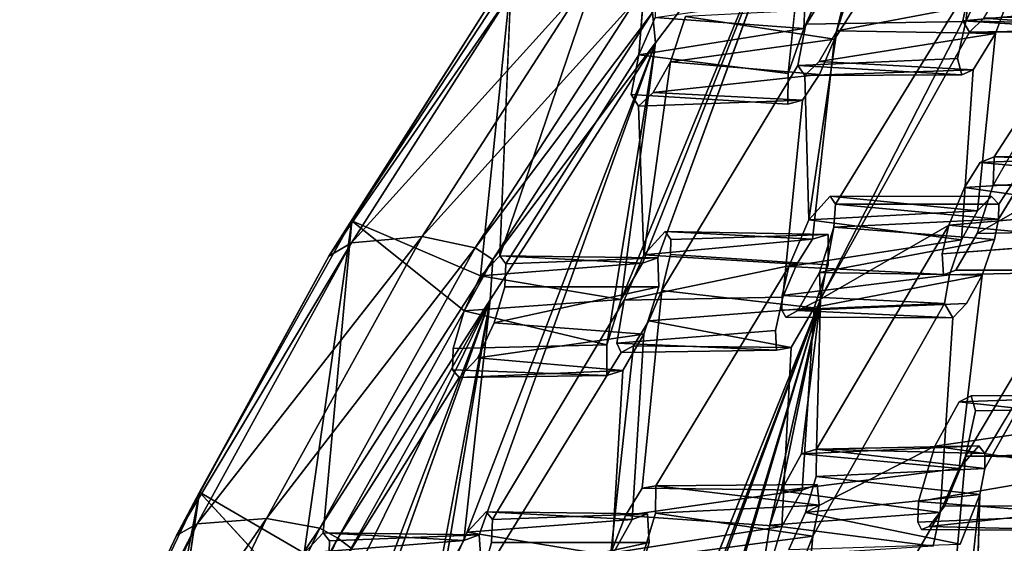
# Model space of a CAD drawing. Units: inches. Extents: x -10.3 to 10.2, y -10.9 to 10.8.
# Drawn here: x -9.3 to -7.9, y 5.6 to 6.3 of the extents above; entities that cross this region are included whole.
import ezdxf

# ---------------------------------------------------------------- set-up
doc = ezdxf.new("R2010")
doc.units = ezdxf.units.IN
doc.header["$MEASUREMENT"] = 0
doc.layers.add('SEAT-SEAT', color=5, linetype='Continuous')

msp = doc.modelspace()

# ---------------------------------------------------------------- linework, layer by layer
at = {"layer": 'SEAT-SEAT'}
for points, invisible_edges in [([(-7.9851, 6.8323, 29.9229), (-8.2012, 6.5931, 30.3128), (-8.2138, 6.326, 29.9948)], 1), ([(-8.4413, 6.2897, 29.7007), (-8.6331, 6.0124, 29.9977), (-8.4118, 6.6627, 30.1487)], 1), ([(-8.6331, 6.0124, 29.9977), (-8.6175, 6.3956, 30.483), (-8.4118, 6.6627, 30.1487)], 2), ([(-7.9571, 6.6425, 28.4579), (-8.1772, 6.0946, 28.4368), (-8.1683, 6.3229, 28.7483)], 15), ([(-7.9834, 6.3876, 28.1481), (-8.1772, 6.0946, 28.4368), (-7.9571, 6.6425, 28.4579)], 15), ([(-7.9571, 6.6425, 28.4579), (-8.1683, 6.3229, 28.7483), (-8.146, 6.3904, 28.7685)], 13), ([(-7.9491, 6.3192, 29.0528), (-7.9545, 6.0941, 28.7531), (-7.7396, 6.6435, 28.7766)], 15), ([(-7.7658, 6.3573, 28.4421), (-7.7396, 6.6435, 28.7766), (-7.9545, 6.0941, 28.7531)], 15), ([(-7.7396, 6.6435, 28.7766), (-7.9313, 6.3679, 29.0592), (-7.9491, 6.3192, 29.0528)], 13), ([(-8.1609, 6.3537, 29.8497), (-8.1712, 6.3112, 29.8258), (-7.9836, 6.6073, 29.5938)], 12), ([(-8.1712, 6.3112, 29.8258), (-7.9774, 6.5884, 29.5439), (-7.9836, 6.6073, 29.5938)], 1), ([(-8.2012, 6.5931, 30.3128), (-8.4152, 6.0095, 30.2625), (-8.2352, 6.2638, 29.9829)], 2), ([(-7.9612, 6.5956, 29.4977), (-7.9902, 6.3358, 29.2233), (-7.9612, 6.3979, 29.2095)], 12), ([(-7.9612, 6.5956, 29.4977), (-7.9774, 6.5884, 29.5439), (-7.9902, 6.3358, 29.2233)], 2), ([(-8.2109, 6.332, 28.9203), (-8.405, 6.0461, 29.2164), (-8.1893, 6.5873, 29.2326)], 15), ([(-8.405, 6.0461, 29.2164), (-8.3977, 6.2802, 29.5289), (-8.1893, 6.5873, 29.2326)], 15), ([(-8.3768, 6.3426, 29.5448), (-8.1893, 6.5873, 29.2326), (-8.3977, 6.2802, 29.5289)], 3), ([(-8.1893, 6.5873, 29.2326), (-8.1809, 6.3975, 28.909), (-8.2109, 6.332, 28.9203)], 12), ([(-8.1803, 6.0417, 29.4879), (-7.9902, 6.3358, 29.2233), (-7.9774, 6.5884, 29.5439)], 15), ([(-7.9774, 6.5884, 29.5439), (-8.1712, 6.3112, 29.8258), (-8.1803, 6.0417, 29.4879)], 15), ([(-7.7718, 6.4258, 27.3796), (-7.7745, 6.3971, 27.3422), (-7.9522, 6.1099, 27.5861)], 2), ([(-7.7718, 6.4258, 27.3796), (-7.951, 6.149, 27.6435), (-7.9456, 6.3738, 27.9806)], 14), ([(-8.2109, 6.332, 28.9203), (-8.1809, 6.3975, 28.909), (-7.9902, 6.3358, 29.2233)], 2), ([(-7.9612, 6.3979, 29.2095), (-7.9902, 6.3358, 29.2233), (-8.1809, 6.3975, 28.909)], 2), ([(-7.9834, 6.3876, 28.1481), (-8.1698, 6.0837, 28.3921), (-8.1772, 6.0946, 28.4368)], 12), ([(-7.9834, 6.3876, 28.1481), (-7.9942, 6.3367, 28.1091), (-8.1698, 6.0837, 28.3921)], 2), ([(-7.9522, 6.1099, 27.5861), (-7.7745, 6.3971, 27.3422), (-7.7668, 6.3869, 27.2941)], 13), ([(-7.951, 6.149, 27.6435), (-7.9704, 6.1413, 27.708), (-7.9456, 6.3738, 27.9806)], 14), ([(-7.9456, 6.3738, 27.9806), (-7.9704, 6.1413, 27.708), (-7.9653, 6.3403, 28.003)], 3), ([(-7.9522, 6.1099, 27.5861), (-7.7668, 6.3869, 27.2941), (-7.7904, 6.1486, 26.9933)], 15), ([(-7.9545, 6.0941, 28.7531), (-7.9445, 6.0837, 28.7021), (-7.7658, 6.3573, 28.4421)], 12), ([(-7.7672, 6.3313, 28.4086), (-7.7658, 6.3573, 28.4421), (-7.9448, 6.0632, 28.6744)], 12), ([(-8.2109, 6.332, 28.9203), (-7.9902, 6.3358, 29.2233), (-8.0018, 6.2845, 29.1914)], 12), ([(-7.9942, 6.3367, 28.1091), (-8.1905, 5.9528, 28.2761), (-8.1721, 6.0522, 28.3535)], 12), ([(-8.1803, 6.0417, 29.4879), (-8.0018, 6.2845, 29.1914), (-7.9902, 6.3358, 29.2233)], 13), ([(-8.1721, 6.0522, 28.3535), (-8.1698, 6.0837, 28.3921), (-7.9942, 6.3367, 28.1091)], 14), ([(-7.9918, 6.1066, 27.7376), (-7.9852, 6.321, 28.0494), (-7.9653, 6.3403, 28.003)], 13), ([(-7.9918, 6.1066, 27.7376), (-7.9653, 6.3403, 28.003), (-7.9704, 6.1413, 27.708)], 3), ([(-8.405, 6.0461, 29.2164), (-8.2109, 6.332, 28.9203), (-8.3972, 6.035, 29.1717)], 3), ([(-8.3972, 6.035, 29.1717), (-8.2109, 6.332, 28.9203), (-8.2219, 6.2752, 28.8757)], 13), ([(-8.2219, 6.2752, 28.8757), (-8.2109, 6.332, 28.9203), (-8.0018, 6.2845, 29.1914)], 2), ([(-8.1772, 6.0946, 28.4368), (-8.2066, 6.0621, 28.4995), (-8.1683, 6.3229, 28.7483)], 12), ([(-8.1683, 6.3229, 28.7483), (-8.2066, 6.0621, 28.4995), (-8.1924, 6.2805, 28.7737)], 2), ([(-8.1905, 5.9528, 28.2761), (-7.9852, 6.321, 28.0494), (-8.0135, 6.0549, 27.7423)], 2), ([(-7.9852, 6.321, 28.0494), (-7.9918, 6.1066, 27.7376), (-8.0135, 6.0549, 27.7423)], 13), ([(-7.9738, 6.0744, 28.7953), (-7.9491, 6.3192, 29.0528), (-7.9801, 6.269, 29.0921)], 12), ([(-7.9545, 6.0941, 28.7531), (-7.9491, 6.3192, 29.0528), (-7.9738, 6.0744, 28.7953)], 1), ([(-7.788, 6.033, 28.0514), (-7.7621, 6.322, 28.3759), (-7.9722, 5.7502, 28.3448)], 15), ([(-7.9676, 5.9857, 28.6495), (-7.9722, 5.7502, 28.3448), (-7.7621, 6.322, 28.3759)], 15), ([(-7.7621, 6.322, 28.3759), (-7.9506, 6.0348, 28.6559), (-7.9676, 5.9857, 28.6495)], 13), ([(-7.7621, 6.322, 28.3759), (-7.7672, 6.3313, 28.4086), (-7.9506, 6.0348, 28.6559)], 14), ([(-7.9448, 6.0632, 28.6744), (-7.9506, 6.0348, 28.6559), (-7.7672, 6.3313, 28.4086)], 14), ([(-8.4857, 5.8898, 30.3495), (-8.4183, 6.3065, 30.6535), (-8.6617, 5.6275, 30.6232)], 12), ([(-8.1712, 6.3112, 29.8258), (-8.2019, 6.0354, 29.5556), (-8.1803, 6.0417, 29.4879)], 12), ([(-8.1921, 6.2626, 29.8313), (-8.2019, 6.0354, 29.5556), (-8.1712, 6.3112, 29.8258)], 1), ([(-8.4413, 6.2897, 29.7007), (-8.6248, 6.0014, 29.9525), (-8.6331, 6.0124, 29.9977)], 12), ([(-8.4522, 6.2348, 29.6603), (-8.6248, 6.0014, 29.9525), (-8.4413, 6.2897, 29.7007)], 1), ([(-8.4522, 6.2348, 29.6603), (-8.4413, 6.2897, 29.7007), (-8.2352, 6.2638, 29.9829)], 12), ([(-8.3977, 6.2802, 29.5289), (-8.405, 6.0461, 29.2164), (-8.4346, 6.0137, 29.279)], 1), ([(-8.4218, 6.2378, 29.5545), (-8.3977, 6.2802, 29.5289), (-8.4346, 6.0137, 29.279)], 12), ([(-8.2066, 6.0621, 28.4995), (-8.2125, 6.2613, 28.82), (-8.1924, 6.2805, 28.7737)], 12), ([(-8.1803, 6, 29.432), (-8.0018, 6.2845, 29.1914), (-8.1803, 6.0417, 29.4879)], 3), ([(-8.1803, 6, 29.432), (-7.9956, 6.2623, 29.1382), (-8.0018, 6.2845, 29.1914)], 13), ([(-8.4097, 5.9647, 29.1174), (-8.3975, 6.0145, 29.1436), (-8.2219, 6.2752, 28.8757)], 2), ([(-8.4097, 5.9647, 29.1174), (-8.2219, 6.2752, 28.8757), (-8.2125, 6.2613, 28.82)], 12), ([(-8.3972, 6.035, 29.1717), (-8.2219, 6.2752, 28.8757), (-8.3975, 6.0145, 29.1436)], 3), ([(-7.9801, 6.269, 29.0921), (-7.996, 6.0344, 28.8202), (-7.9738, 6.0744, 28.7953)], 12), ([(-7.9801, 6.269, 29.0921), (-7.9956, 6.2623, 29.1382), (-7.996, 6.0344, 28.8202)], 2), ([(-8.4522, 6.2348, 29.6603), (-8.2352, 6.2638, 29.9829), (-8.236, 6.2215, 29.9277)], 1), ([(-8.4097, 5.9647, 29.1174), (-8.2125, 6.2613, 28.82), (-8.418, 5.6953, 28.7711)], 15), ([(-8.2125, 6.2613, 28.82), (-8.2345, 5.9978, 28.5097), (-8.418, 5.6953, 28.7711)], 13), ([(-8.4152, 6.0095, 30.2625), (-8.4137, 5.9697, 30.2052), (-8.2352, 6.2638, 29.9829)], 14), ([(-8.2352, 6.2638, 29.9829), (-8.4137, 5.9697, 30.2052), (-8.236, 6.2215, 29.9277)], 3), ([(-8.2066, 6.0621, 28.4995), (-8.2345, 5.9978, 28.5097), (-8.2125, 6.2613, 28.82)], 2), ([(-8.2019, 6.0354, 29.5556), (-8.1921, 6.2626, 29.8313), (-8.2154, 6.2272, 29.864)], 13), ([(-8.1994, 5.9406, 29.4196), (-8.1953, 5.6972, 29.0856), (-7.9956, 6.2623, 29.1382)], 15), ([(-8.1803, 6, 29.432), (-8.1994, 5.9406, 29.4196), (-7.9956, 6.2623, 29.1382)], 14), ([(-7.996, 6.0344, 28.8202), (-7.9956, 6.2623, 29.1382), (-8.1953, 5.6972, 29.0856)], 15), ([(-8.4218, 6.2378, 29.5545), (-8.4346, 6.0137, 29.279), (-8.4421, 6.2188, 29.6007)], 1), ([(-8.6264, 5.9696, 29.9142), (-8.4522, 6.2348, 29.6603), (-8.4421, 6.2188, 29.6007)], 13), ([(-8.4522, 6.2348, 29.6603), (-8.6264, 5.9696, 29.9142), (-8.6248, 6.0014, 29.9525)], 13), ([(-8.4522, 6.2348, 29.6603), (-8.236, 6.2215, 29.9277), (-8.4421, 6.2188, 29.6007)], 2), ([(-8.2154, 6.2272, 29.864), (-8.4421, 6.2188, 29.6007), (-8.236, 6.2215, 29.9277)], 2), ([(-8.236, 6.2215, 29.9277), (-8.2425, 5.9553, 29.5908), (-8.2154, 6.2272, 29.864)], 1), ([(-8.2154, 6.2272, 29.864), (-8.2425, 5.9553, 29.5908), (-8.2232, 6.001, 29.5842)], 12), ([(-8.2232, 6.001, 29.5842), (-8.2019, 6.0354, 29.5556), (-8.2154, 6.2272, 29.864)], 14), ([(-8.6521, 5.6595, 29.5884), (-8.4421, 6.2188, 29.6007), (-8.4617, 5.9514, 29.2901)], 15), ([(-8.4421, 6.2188, 29.6007), (-8.6521, 5.6595, 29.5884), (-8.6411, 5.9201, 29.899)], 15), ([(-8.6264, 5.9696, 29.9142), (-8.4421, 6.2188, 29.6007), (-8.6411, 5.9201, 29.899)], 3), ([(-8.4346, 6.0137, 29.279), (-8.4617, 5.9514, 29.2901), (-8.4421, 6.2188, 29.6007)], 2), ([(-8.4346, 5.9042, 30.1922), (-8.4295, 5.6568, 29.8597), (-8.236, 6.2215, 29.9277)], 15), ([(-8.4137, 5.9697, 30.2052), (-8.4346, 5.9042, 30.1922), (-8.236, 6.2215, 29.9277)], 14), ([(-8.236, 6.2215, 29.9277), (-8.4295, 5.6568, 29.8597), (-8.2425, 5.9553, 29.5908)], 15), ([(-7.9744, 6.0434, 27.5702), (-7.9522, 6.1099, 27.5861), (-7.7904, 6.1486, 26.9933)], 2), ([(-7.811, 6.0841, 26.9727), (-7.9744, 6.0434, 27.5702), (-7.7904, 6.1486, 26.9933)], 1), ([(-7.9522, 6.1099, 27.5861), (-7.7197, 6.1098, 27.9048), (-7.951, 6.149, 27.6435)], 2), ([(-7.951, 6.149, 27.6435), (-7.7197, 6.1098, 27.9048), (-7.7178, 6.1411, 27.9435)], 1), ([(-7.9522, 6.1099, 27.5861), (-7.9744, 6.0434, 27.5702), (-7.7197, 6.1098, 27.9048)], 2), ([(-7.7197, 6.1098, 27.9048), (-7.9744, 6.0434, 27.5702), (-7.7399, 6.0472, 27.8902)], 1), ([(-7.9445, 6.0837, 28.7021), (-8.1772, 6.0946, 28.4368), (-8.1698, 6.0837, 28.3921)], 1), ([(-8.1772, 6.0946, 28.4368), (-7.9445, 6.0837, 28.7021), (-7.9545, 6.0941, 28.7531)], 1), ([(-7.9744, 6.0434, 27.5702), (-7.811, 6.0841, 26.9727), (-7.9829, 5.8194, 27.2565)], 15), ([(-7.811, 6.0841, 26.9727), (-7.9766, 5.7988, 27.199), (-7.9829, 5.8194, 27.2565)], 13), ([(-7.8129, 6.0584, 26.9382), (-7.9766, 5.7988, 27.199), (-7.811, 6.0841, 26.9727)], 3), ([(-8.8771, 5.6303, 30.3621), (-8.8377, 6.0607, 30.792), (-8.6827, 5.9367, 30.0715)], 12), ([(-8.0228, 6.0151, 27.7179), (-8.196, 5.7456, 27.9941), (-8.0135, 6.0549, 27.7423)], 1), ([(-7.8129, 6.0584, 26.9382), (-7.9904, 5.736, 27.1586), (-7.9766, 5.7988, 27.199)], 13), ([(-7.9904, 5.736, 27.1586), (-7.8129, 6.0584, 26.9382), (-7.8052, 6.0485, 26.89)], 1), ([(-7.9904, 5.736, 27.1586), (-7.8052, 6.0485, 26.89), (-7.8274, 5.8075, 26.5911)], 14), ([(-8.1803, 6, 29.432), (-8.3972, 6.035, 29.1717), (-8.3975, 6.0145, 29.1436)], 1), ([(-8.1803, 6, 29.432), (-8.1803, 6.0417, 29.4879), (-8.3972, 6.035, 29.1717)], 12), ([(-8.1953, 5.6972, 29.0856), (-8.0126, 5.9863, 28.8138), (-7.996, 6.0344, 28.8202)], 13), ([(-8.0039, 5.9927, 27.6083), (-7.7709, 5.9931, 27.9296), (-7.9744, 6.0434, 27.5702)], 2), ([(-8.0039, 5.9927, 27.6083), (-7.9744, 6.0434, 27.5702), (-7.9992, 5.8111, 27.3099)], 14), ([(-7.9829, 5.8194, 27.2565), (-7.9992, 5.8111, 27.3099), (-7.9744, 6.0434, 27.5702)], 14), ([(-7.9744, 6.0434, 27.5702), (-7.7709, 5.9931, 27.9296), (-7.7399, 6.0472, 27.8902)], 1), ([(-7.788, 6.033, 28.0514), (-7.7909, 5.9906, 28.0013), (-8.0228, 6.0151, 27.7179)], 2), ([(-7.9722, 5.7502, 28.3448), (-7.964, 5.7396, 28.3), (-7.788, 6.033, 28.0514)], 12), ([(-7.9639, 5.7192, 28.2723), (-7.7909, 5.9906, 28.0013), (-7.788, 6.033, 28.0514)], 1), ([(-8.6248, 6.0014, 29.9525), (-8.4137, 5.9697, 30.2052), (-8.4152, 6.0095, 30.2625)], 1), ([(-8.4097, 5.9647, 29.1174), (-8.1803, 6, 29.432), (-8.3975, 6.0145, 29.1436)], 1), ([(-8.0228, 6.0151, 27.7179), (-8.0209, 5.9861, 27.6661), (-8.1969, 5.7081, 27.9433)], 14), ([(-8.1969, 5.7081, 27.9433), (-8.196, 5.7456, 27.9941), (-8.0228, 6.0151, 27.7179)], 14), ([(-7.7909, 5.9906, 28.0013), (-8.0209, 5.9861, 27.6661), (-8.0228, 6.0151, 27.7179)], 12), ([(-8.6264, 5.9696, 29.9142), (-8.4137, 5.9697, 30.2052), (-8.6248, 6.0014, 29.9525)], 2), ([(-8.418, 5.6953, 28.7711), (-8.2345, 5.9978, 28.5097), (-8.2434, 5.9578, 28.4854)], 12), ([(-8.1803, 6, 29.432), (-8.4097, 5.9647, 29.1174), (-8.1994, 5.9406, 29.4196)], 1), ([(-8.0209, 5.9861, 27.6661), (-7.7909, 5.9906, 28.0013), (-7.7709, 5.9931, 27.9296)], 12), ([(-7.7709, 5.9931, 27.9296), (-8.0039, 5.9927, 27.6083), (-8.0209, 5.9861, 27.6661)], 12), ([(-8.1969, 5.7081, 27.9433), (-8.0209, 5.9861, 27.6661), (-8.0328, 5.7499, 27.3527)], 15), ([(-8.0196, 5.9466, 28.7847), (-8.0126, 5.9863, 28.8138), (-8.1953, 5.6972, 29.0856)], 14), ([(-8.0328, 5.7499, 27.3527), (-8.0039, 5.9927, 27.6083), (-7.9992, 5.8111, 27.3099)], 3), ([(-8.0209, 5.9861, 27.6661), (-8.0039, 5.9927, 27.6083), (-8.0328, 5.7499, 27.3527)], 14), ([(-7.9676, 5.9857, 28.6495), (-7.9995, 5.7193, 28.4041), (-7.9722, 5.7502, 28.3448)], 12), ([(-7.9995, 5.7193, 28.4041), (-7.9676, 5.9857, 28.6495), (-7.9892, 5.9466, 28.6744)], 12), ([(-7.8075, 5.7164, 27.6787), (-7.7909, 5.9906, 28.0013), (-7.9785, 5.4168, 27.9275)], 15), ([(-7.7909, 5.9906, 28.0013), (-7.971, 5.6834, 28.2502), (-7.9785, 5.4168, 27.9275)], 13), ([(-7.9639, 5.7192, 28.2723), (-7.971, 5.6834, 28.2502), (-7.7909, 5.9906, 28.0013)], 14), ([(-8.4879, 4.9654, 28.0751), (-8.1905, 5.9528, 28.2761), (-8.2605, 5.6408, 28.0943)], 12), ([(-8.4617, 5.9514, 29.2901), (-8.2425, 5.9553, 29.5908), (-8.2526, 5.9093, 29.5658)], 12), ([(-8.4276, 5.9228, 29.1244), (-8.4097, 5.9647, 29.1174), (-8.4367, 5.6919, 28.8367)], 12), ([(-8.418, 5.6953, 28.7711), (-8.4367, 5.6919, 28.8367), (-8.4097, 5.9647, 29.1174)], 12), ([(-8.4348, 5.3468, 28.3629), (-8.2222, 5.9369, 28.374), (-8.1905, 5.9528, 28.2761)], 1), ([(-8.2425, 5.9553, 29.5908), (-8.4295, 5.6568, 29.8597), (-8.2526, 5.9093, 29.5658)], 3), ([(-8.4183, 5.6575, 28.7204), (-8.418, 5.6953, 28.7711), (-8.2434, 5.9578, 28.4854)], 14), ([(-8.4183, 5.6575, 28.7204), (-8.2434, 5.9578, 28.4854), (-8.2439, 5.9373, 28.4572)], 13), ([(-8.9014, 5.2392, 30.9819), (-8.7301, 5.5065, 30.71), (-8.6467, 5.9517, 30.9602)], 1), ([(-8.4617, 5.9514, 29.2901), (-8.6436, 5.6487, 29.5431), (-8.6521, 5.6595, 29.5884)], 12), ([(-8.4719, 5.8921, 29.2449), (-8.6436, 5.6487, 29.5431), (-8.4617, 5.9514, 29.2901)], 1), ([(-8.4719, 5.8921, 29.2449), (-8.4617, 5.9514, 29.2901), (-8.2526, 5.9093, 29.5658)], 2), ([(-8.008, 5.9268, 28.7158), (-8.2439, 5.9373, 28.4572), (-8.0196, 5.9466, 28.7847)], 1), ([(-8.1994, 5.9406, 29.4196), (-8.2311, 5.8862, 29.4595), (-8.216, 5.6892, 29.1492)], 2), ([(-8.216, 5.6892, 29.1492), (-8.1953, 5.6972, 29.0856), (-8.1994, 5.9406, 29.4196)], 2), ([(-8.2014, 5.6257, 29.0154), (-8.008, 5.9268, 28.7158), (-8.0196, 5.9466, 28.7847)], 1), ([(-8.2014, 5.6257, 29.0154), (-8.0196, 5.9466, 28.7847), (-8.1927, 5.6687, 29.0394)], 2), ([(-8.1953, 5.6972, 29.0856), (-8.1927, 5.6687, 29.0394), (-8.0196, 5.9466, 28.7847)], 14), ([(-8.008, 5.9268, 28.7158), (-7.9995, 5.7193, 28.4041), (-7.9892, 5.9466, 28.6744)], 3), ([(-8.6827, 5.9367, 30.0715), (-8.6979, 5.8845, 30.0551), (-8.8771, 5.6303, 30.3621)], 14), ([(-8.4348, 5.3468, 28.3629), (-8.4371, 5.5944, 28.7044), (-8.2387, 5.928, 28.424)], 15), ([(-8.4371, 5.5944, 28.7044), (-8.4183, 5.6575, 28.7204), (-8.2387, 5.928, 28.424)], 14), ([(-8.2387, 5.928, 28.424), (-8.2222, 5.9369, 28.374), (-8.4348, 5.3468, 28.3629)], 14), ([(-8.4183, 5.6575, 28.7204), (-8.2439, 5.9373, 28.4572), (-8.2387, 5.928, 28.424)], 13), ([(-8.2387, 5.928, 28.424), (-8.2439, 5.9373, 28.4572), (-8.008, 5.9268, 28.7158)], 2), ([(-8.2065, 5.3487, 28.6852), (-8.008, 5.9268, 28.7158), (-8.2014, 5.6257, 29.0154)], 15), ([(-8.2065, 5.3487, 28.6852), (-8.0255, 5.6582, 28.4184), (-8.008, 5.9268, 28.7158)], 12), ([(-8.008, 5.9268, 28.7158), (-8.0255, 5.6582, 28.4184), (-7.9995, 5.7193, 28.4041)], 12), ([(-8.6636, 5.8718, 29.9145), (-8.6411, 5.9201, 29.899), (-8.6521, 5.6595, 29.5884)], 14), ([(-8.4489, 5.8881, 29.1541), (-8.4276, 5.9228, 29.1244), (-8.4367, 5.6919, 28.8367)], 14), ([(-8.4506, 5.6489, 29.9231), (-8.4346, 5.9042, 30.1922), (-8.4635, 5.8544, 30.2276)], 12), ([(-8.4506, 5.6489, 29.9231), (-8.4295, 5.6568, 29.8597), (-8.4346, 5.9042, 30.1922)], 2), ([(-8.2526, 5.9093, 29.5658), (-8.4295, 5.6568, 29.8597), (-8.4273, 5.6169, 29.8022)], 13), ([(-8.2526, 5.9093, 29.5658), (-8.4273, 5.6169, 29.8022), (-8.2514, 5.8825, 29.5261)], 3), ([(-8.6979, 5.8845, 30.0551), (-8.8684, 5.6194, 30.3168), (-8.8771, 5.6303, 30.3621)], 13), ([(-8.8691, 5.5875, 30.2786), (-8.6979, 5.8845, 30.0551), (-8.6986, 5.8552, 30.0182)], 13), ([(-8.8684, 5.6194, 30.3168), (-8.6979, 5.8845, 30.0551), (-8.8691, 5.5875, 30.2786)], 3), ([(-8.6986, 5.8552, 30.0182), (-8.6979, 5.8845, 30.0551), (-8.4855, 5.8473, 30.2943)], 2), ([(-8.4855, 5.8473, 30.2943), (-8.6979, 5.8845, 30.0551), (-8.4857, 5.8898, 30.3495)], 1), ([(-8.6617, 5.6275, 30.6232), (-8.6592, 5.5875, 30.5658), (-8.4857, 5.8898, 30.3495)], 14), ([(-8.4857, 5.8898, 30.3495), (-8.6592, 5.5875, 30.5658), (-8.4855, 5.8473, 30.2943)], 3), ([(-8.4657, 5.8793, 29.2041), (-8.6447, 5.6169, 29.5048), (-8.4719, 5.8921, 29.2449)], 3), ([(-8.4719, 5.8921, 29.2449), (-8.6447, 5.6169, 29.5048), (-8.6436, 5.6487, 29.5431)], 13), ([(-8.4657, 5.8793, 29.2041), (-8.4489, 5.8881, 29.1541), (-8.4802, 5.6022, 28.8767)], 12), ([(-8.4489, 5.8881, 29.1541), (-8.4599, 5.6542, 28.8716), (-8.4802, 5.6022, 28.8767)], 1), ([(-8.4657, 5.8793, 29.2041), (-8.2311, 5.8862, 29.4595), (-8.4489, 5.8881, 29.1541)], 1), ([(-8.4657, 5.8793, 29.2041), (-8.2514, 5.8825, 29.5261), (-8.2311, 5.8862, 29.4595)], 12), ([(-8.4367, 5.6919, 28.8367), (-8.4599, 5.6542, 28.8716), (-8.4489, 5.8881, 29.1541)], 14), ([(-8.2514, 5.8825, 29.5261), (-8.244, 5.6389, 29.1844), (-8.2311, 5.8862, 29.4595)], 1), ([(-8.216, 5.6892, 29.1492), (-8.2311, 5.8862, 29.4595), (-8.244, 5.6389, 29.1844)], 1), ([(-8.6892, 5.8447, 29.9704), (-8.6636, 5.8718, 29.9145), (-8.6784, 5.6313, 29.6468)], 14), ([(-8.6636, 5.8718, 29.9145), (-8.6521, 5.6595, 29.5884), (-8.6784, 5.6313, 29.6468)], 13), ([(-8.6584, 5.5671, 29.4895), (-8.4657, 5.8793, 29.2041), (-8.4802, 5.6022, 28.8767)], 14), ([(-8.6584, 5.5671, 29.4895), (-8.6447, 5.6169, 29.5048), (-8.4657, 5.8793, 29.2041)], 2), ([(-8.447, 5.551, 29.7892), (-8.4465, 5.3062, 29.4917), (-8.2514, 5.8825, 29.5261)], 15), ([(-8.2514, 5.8825, 29.5261), (-8.4273, 5.6169, 29.8022), (-8.447, 5.551, 29.7892)], 13), ([(-8.244, 5.6389, 29.1844), (-8.2514, 5.8825, 29.5261), (-8.4465, 5.3062, 29.4917)], 15), ([(-8.7001, 5.5827, 29.6622), (-8.8827, 5.5376, 30.2635), (-8.6892, 5.8447, 29.9704)], 13), ([(-8.6892, 5.8447, 29.9704), (-8.8827, 5.5376, 30.2635), (-8.8691, 5.5875, 30.2786)], 12), ([(-8.8691, 5.5875, 30.2786), (-8.6986, 5.8552, 30.0182), (-8.6892, 5.8447, 29.9704)], 13), ([(-8.7001, 5.5827, 29.6622), (-8.6892, 5.8447, 29.9704), (-8.6784, 5.6313, 29.6468)], 3), ([(-8.6788, 5.5215, 30.5529), (-8.6788, 5.2718, 30.259), (-8.4855, 5.8473, 30.2943)], 15), ([(-8.4855, 5.8473, 30.2943), (-8.6788, 5.2718, 30.259), (-8.4787, 5.5987, 29.9583)], 15), ([(-8.4855, 5.8473, 30.2943), (-8.6592, 5.5875, 30.5658), (-8.6788, 5.5215, 30.5529)], 13), ([(-8.4787, 5.5987, 29.9583), (-8.4635, 5.8544, 30.2276), (-8.4855, 5.8473, 30.2943)], 12), ([(-8.4506, 5.6489, 29.9231), (-8.4635, 5.8544, 30.2276), (-8.4787, 5.5987, 29.9583)], 1), ([(-7.7382, 5.8035, 27.5344), (-7.7515, 5.8196, 27.6085), (-7.9829, 5.8194, 27.2565)], 12), ([(-7.9766, 5.7988, 27.199), (-7.7382, 5.8035, 27.5344), (-7.9829, 5.8194, 27.2565)], 2), ([(-7.85, 5.7349, 26.5713), (-7.9904, 5.736, 27.1586), (-7.8274, 5.8075, 26.5911)], 2), ([(-7.7496, 5.7403, 27.4889), (-7.7382, 5.8035, 27.5344), (-7.9766, 5.7988, 27.199)], 12), ([(-7.7496, 5.7403, 27.4889), (-7.9766, 5.7988, 27.199), (-7.9904, 5.736, 27.1586)], 1), ([(-8.2113, 5.6583, 27.9276), (-8.0328, 5.7499, 27.3527), (-8.0553, 5.6738, 27.3298)], 12), ([(-8.2113, 5.6583, 27.9276), (-8.1969, 5.7081, 27.9433), (-8.0328, 5.7499, 27.3527)], 2), ([(-8.0193, 5.6676, 27.1736), (-7.7795, 5.6673, 27.5029), (-7.7496, 5.7403, 27.4889)], 12), ([(-7.9904, 5.736, 27.1586), (-8.0193, 5.6676, 27.1736), (-7.7496, 5.7403, 27.4889)], 2), ([(-8.0137, 5.475, 26.8611), (-8.0193, 5.6676, 27.1736), (-7.9904, 5.736, 27.1586)], 1), ([(-7.9904, 5.736, 27.1586), (-7.85, 5.7349, 26.5713), (-8.0137, 5.475, 26.8611)], 2), ([(-8.0056, 5.4636, 26.8103), (-8.0137, 5.475, 26.8611), (-7.85, 5.7349, 26.5713)], 14), ([(-7.8522, 5.7029, 26.5295), (-8.0077, 5.4289, 26.7672), (-7.85, 5.7349, 26.5713)], 3), ([(-8.0077, 5.4289, 26.7672), (-8.0056, 5.4636, 26.8103), (-7.85, 5.7349, 26.5713)], 14), ([(-7.9785, 5.4168, 27.9275), (-7.8192, 5.6552, 27.6391), (-7.8075, 5.7164, 27.6787)], 13), ([(-8.4367, 5.6919, 28.8367), (-8.1953, 5.6972, 29.0856), (-8.216, 5.6892, 29.1492)], 1), ([(-8.4367, 5.6919, 28.8367), (-8.418, 5.6953, 28.7711), (-8.1953, 5.6972, 29.0856)], 12), ([(-8.0077, 5.4289, 26.7672), (-7.8522, 5.7029, 26.5295), (-7.8436, 5.6921, 26.4758)], 13), ([(-9.1135, 5.2418, 30.7253), (-9.0478, 5.6866, 31.0392), (-8.9252, 5.5535, 30.436)], 12), ([(-7.8436, 5.6921, 26.4758), (-7.86, 5.4546, 26.1711), (-8.0077, 5.4289, 26.7672)], 15), ([(-8.0006, 5.4073, 27.9981), (-7.971, 5.6834, 28.2502), (-7.9977, 5.6149, 28.2587)], 12), ([(-8.0553, 5.6738, 27.3298), (-8.2148, 5.3731, 27.5371), (-8.2144, 5.4147, 27.5939)], 13), ([(-8.0565, 5.6451, 27.2915), (-8.2148, 5.3731, 27.5371), (-8.0553, 5.6738, 27.3298)], 3), ([(-8.2144, 5.4147, 27.5939), (-8.2113, 5.6583, 27.9276), (-8.0553, 5.6738, 27.3298)], 15), ([(-8.0591, 5.403, 26.9439), (-8.0406, 5.639, 27.2175), (-8.0193, 5.6676, 27.1736)], 13), ([(-8.0193, 5.6676, 27.1736), (-8.0351, 5.4515, 26.9157), (-8.0591, 5.403, 26.9439)], 13), ([(-8.0351, 5.4515, 26.9157), (-8.0193, 5.6676, 27.1736), (-8.0137, 5.475, 26.8611)], 3), ([(-8.6436, 5.6487, 29.5431), (-8.4273, 5.6169, 29.8022), (-8.4295, 5.6568, 29.8597)], 1), ([(-8.2113, 5.6583, 27.9276), (-8.2343, 5.4103, 27.6669), (-8.2344, 5.6075, 27.9452)], 3), ([(-8.2144, 5.4147, 27.5939), (-8.2343, 5.4103, 27.6669), (-8.2113, 5.6583, 27.9276)], 14), ([(-8.0255, 5.6582, 28.4184), (-8.2065, 5.3487, 28.6852), (-8.035, 5.6122, 28.3932)], 2), ([(-7.8192, 5.6552, 27.6391), (-7.809, 5.6334, 27.5704), (-8.0565, 5.6451, 27.2915)], 2), ([(-7.9756, 5.3854, 27.8758), (-7.9849, 5.3376, 27.849), (-7.8192, 5.6552, 27.6391)], 12), ([(-7.8192, 5.6552, 27.6391), (-7.9849, 5.3376, 27.849), (-7.809, 5.6334, 27.5704)], 2), ([(-7.9785, 5.4168, 27.9275), (-7.9756, 5.3854, 27.8758), (-7.8192, 5.6552, 27.6391)], 14), ([(-8.6447, 5.6169, 29.5048), (-8.4273, 5.6169, 29.8022), (-8.6436, 5.6487, 29.5431)], 2), ([(-8.4879, 4.9654, 28.0751), (-8.2605, 5.6408, 28.0943), (-8.2673, 5.5971, 28.0588)], 1), ([(-8.0511, 5.635, 27.2544), (-8.2148, 5.3731, 27.5371), (-8.0565, 5.6451, 27.2915)], 3), ([(-8.0511, 5.635, 27.2544), (-8.0565, 5.6451, 27.2915), (-7.809, 5.6334, 27.5704)], 2), ([(-8.8684, 5.6194, 30.3168), (-8.6592, 5.5875, 30.5658), (-8.6617, 5.6275, 30.6232)], 1), ([(-8.2631, 5.5759, 29.1726), (-8.244, 5.6389, 29.1844), (-8.4465, 5.3062, 29.4917)], 14), ([(-8.0591, 5.403, 26.9439), (-8.2148, 5.3731, 27.5371), (-8.0511, 5.635, 27.2544)], 15), ([(-8.0511, 5.635, 27.2544), (-8.0406, 5.639, 27.2175), (-8.0591, 5.403, 26.9439)], 14), ([(-7.9889, 5.0663, 27.5224), (-7.809, 5.6334, 27.5704), (-7.9849, 5.3376, 27.849)], 15), ([(-7.8255, 5.3715, 27.2798), (-7.809, 5.6334, 27.5704), (-7.9889, 5.0663, 27.5224)], 2), ([(-8.6592, 5.5875, 30.5658), (-8.8684, 5.6194, 30.3168), (-8.8691, 5.5875, 30.2786)], 1), ([(-8.2269, 5.3403, 28.7487), (-8.2065, 5.3487, 28.6852), (-8.2014, 5.6257, 29.0154)], 2), ([(-8.2014, 5.6257, 29.0154), (-8.2205, 5.5765, 29.0209), (-8.2269, 5.3403, 28.7487)], 2)]:
    msp.add_3dface(points, dxfattribs=dict(at, invisible_edges=invisible_edges))
for points in [[(-8.2138, 6.326, 29.9948), (-8.1837, 6.3753, 29.9594), (-7.9851, 6.8323, 29.9229)], [(-8.4191, 6.3411, 29.6956), (-8.4413, 6.2897, 29.7007), (-8.4118, 6.6627, 30.1487)], [(-8.2012, 6.5931, 30.3128), (-8.4656, 5.9524, 30.3612), (-8.4365, 6.0022, 30.326)], [(-8.4656, 5.9524, 30.3612), (-8.2012, 6.5931, 30.3128), (-8.4183, 6.3065, 30.6535)], [(-8.4365, 6.0022, 30.326), (-8.4152, 6.0095, 30.2625), (-8.2012, 6.5931, 30.3128)], [(-8.4226, 6.348, 30.6595), (-8.4183, 6.3065, 30.6535), (-8.2012, 6.5931, 30.3128)], [(-8.2012, 6.5931, 30.3128), (-8.2352, 6.2638, 29.9829), (-8.2138, 6.326, 29.9948)], [(-7.951, 6.149, 27.6435), (-7.7718, 6.4258, 27.3796), (-7.9522, 6.1099, 27.5861)], [(-8.66, 5.9848, 30.0561), (-8.8377, 6.0607, 30.792), (-8.6175, 6.3956, 30.483)], [(-8.6517, 6.3536, 30.5952), (-8.6175, 6.3956, 30.483), (-8.8377, 6.0607, 30.792)], [(-8.6175, 6.3956, 30.483), (-8.6331, 6.0124, 29.9977), (-8.66, 5.9848, 30.0561)], [(-8.1683, 6.3229, 28.7483), (-7.9313, 6.3679, 29.0592), (-8.146, 6.3904, 28.7685)], [(-7.9942, 6.3367, 28.1091), (-7.9834, 6.3876, 28.1481), (-7.7658, 6.3573, 28.4421)], [(-8.8691, 6.0118, 30.8889), (-8.8382, 6.0306, 30.9234), (-8.6181, 6.3749, 30.6261)], [(-8.8691, 6.0118, 30.8889), (-8.6181, 6.3749, 30.6261), (-8.6517, 6.3536, 30.5952)], [(-8.8382, 6.0306, 30.9234), (-8.5179, 6.3844, 30.6647), (-8.6181, 6.3749, 30.6261)], [(-8.8382, 6.0306, 30.9234), (-8.7403, 6.0393, 30.9658), (-8.5179, 6.3844, 30.6647)], [(-8.7403, 6.0393, 30.9658), (-8.4457, 6.3658, 30.6674), (-8.5179, 6.3844, 30.6647)], [(-8.1837, 6.3753, 29.9594), (-8.2138, 6.326, 29.9948), (-8.4191, 6.3411, 29.6956)], [(-8.7403, 6.0393, 30.9658), (-8.6671, 6.0234, 30.9681), (-8.4457, 6.3658, 30.6674)], [(-8.6671, 6.0234, 30.9681), (-8.4226, 6.348, 30.6595), (-8.4457, 6.3658, 30.6674)], [(-7.9313, 6.3679, 29.0592), (-8.1683, 6.3229, 28.7483), (-7.9491, 6.3192, 29.0528)], [(-8.6517, 6.3536, 30.5952), (-8.8377, 6.0607, 30.792), (-8.8691, 6.0118, 30.8889)], [(-8.6671, 6.0234, 30.9681), (-8.6431, 6.0073, 30.9587), (-8.4226, 6.348, 30.6595)], [(-8.6431, 6.0073, 30.9587), (-8.4183, 6.3065, 30.6535), (-8.4226, 6.348, 30.6595)], [(-8.3768, 6.3426, 29.5448), (-8.1712, 6.3112, 29.8258), (-8.1609, 6.3537, 29.8497)], [(-7.9942, 6.3367, 28.1091), (-7.7658, 6.3573, 28.4421), (-7.7672, 6.3313, 28.4086)], [(-7.7658, 6.3573, 28.4421), (-7.9445, 6.0837, 28.7021), (-7.9448, 6.0632, 28.6744)], [(-8.2138, 6.326, 29.9948), (-8.4413, 6.2897, 29.7007), (-8.4191, 6.3411, 29.6956)], [(-8.3768, 6.3426, 29.5448), (-8.3977, 6.2802, 29.5289), (-8.1712, 6.3112, 29.8258)], [(-7.9852, 6.321, 28.0494), (-8.1905, 5.9528, 28.2761), (-7.9942, 6.3367, 28.1091)], [(-7.7672, 6.3313, 28.4086), (-7.7621, 6.322, 28.3759), (-7.9942, 6.3367, 28.1091)], [(-7.9852, 6.321, 28.0494), (-7.9942, 6.3367, 28.1091), (-7.7621, 6.322, 28.3759)], [(-7.752, 6.3251, 28.3431), (-7.9653, 6.3403, 28.003), (-7.9852, 6.321, 28.0494)], [(-7.9653, 6.3403, 28.003), (-7.752, 6.3251, 28.3431), (-7.7344, 6.3457, 28.3084)], [(-8.2352, 6.2638, 29.9829), (-8.4413, 6.2897, 29.7007), (-8.2138, 6.326, 29.9948)], [(-7.9491, 6.3192, 29.0528), (-8.1683, 6.3229, 28.7483), (-8.1924, 6.2805, 28.7737)], [(-8.1924, 6.2805, 28.7737), (-7.9801, 6.269, 29.0921), (-7.9491, 6.3192, 29.0528)], [(-7.752, 6.3251, 28.3431), (-7.9852, 6.321, 28.0494), (-7.7621, 6.322, 28.3759)], [(-8.4183, 6.3065, 30.6535), (-8.6467, 5.9517, 30.9602), (-8.683, 5.6197, 30.6866)], [(-8.683, 5.6197, 30.6866), (-8.6617, 5.6275, 30.6232), (-8.4183, 6.3065, 30.6535)], [(-8.6431, 6.0073, 30.9587), (-8.6467, 5.9517, 30.9602), (-8.4183, 6.3065, 30.6535)], [(-8.4656, 5.9524, 30.3612), (-8.4183, 6.3065, 30.6535), (-8.4857, 5.8898, 30.3495)], [(-8.3977, 6.2802, 29.5289), (-8.1921, 6.2626, 29.8313), (-8.1712, 6.3112, 29.8258)], [(-8.1921, 6.2626, 29.8313), (-8.3977, 6.2802, 29.5289), (-8.4218, 6.2378, 29.5545)], [(-7.9956, 6.2623, 29.1382), (-8.2219, 6.2752, 28.8757), (-8.0018, 6.2845, 29.1914)], [(-8.2125, 6.2613, 28.82), (-7.9801, 6.269, 29.0921), (-8.1924, 6.2805, 28.7737)], [(-8.2125, 6.2613, 28.82), (-8.2219, 6.2752, 28.8757), (-7.9956, 6.2623, 29.1382)], [(-7.9956, 6.2623, 29.1382), (-7.9801, 6.269, 29.0921), (-8.2125, 6.2613, 28.82)], [(-8.4218, 6.2378, 29.5545), (-8.2154, 6.2272, 29.864), (-8.1921, 6.2626, 29.8313)], [(-8.2154, 6.2272, 29.864), (-8.4218, 6.2378, 29.5545), (-8.4421, 6.2188, 29.6007)], [(-7.7531, 6.1214, 28.0478), (-7.9704, 6.1413, 27.708), (-7.7273, 6.1514, 27.9946)], [(-7.7273, 6.1514, 27.9946), (-7.9704, 6.1413, 27.708), (-7.951, 6.149, 27.6435)], [(-7.951, 6.149, 27.6435), (-7.7178, 6.1411, 27.9435), (-7.7273, 6.1514, 27.9946)], [(-7.7531, 6.1214, 28.0478), (-7.9918, 6.1066, 27.7376), (-7.9704, 6.1413, 27.708)], [(-7.7531, 6.1214, 28.0478), (-7.7745, 6.0756, 28.062), (-7.9918, 6.1066, 27.7376)], [(-8.0135, 6.0549, 27.7423), (-7.9918, 6.1066, 27.7376), (-7.7745, 6.0756, 28.062)], [(-7.9738, 6.0744, 28.7953), (-8.2066, 6.0621, 28.4995), (-8.1772, 6.0946, 28.4368)], [(-7.9738, 6.0744, 28.7953), (-8.1772, 6.0946, 28.4368), (-7.9545, 6.0941, 28.7531)], [(-8.1721, 6.0522, 28.3535), (-7.9448, 6.0632, 28.6744), (-8.1698, 6.0837, 28.3921)], [(-8.1698, 6.0837, 28.3921), (-7.9448, 6.0632, 28.6744), (-7.9445, 6.0837, 28.7021)], [(-8.0135, 6.0549, 27.7423), (-7.7745, 6.0756, 28.062), (-7.788, 6.033, 28.0514)], [(-8.2345, 5.9978, 28.5097), (-8.2066, 6.0621, 28.4995), (-7.996, 6.0344, 28.8202)], [(-8.2066, 6.0621, 28.4995), (-7.9738, 6.0744, 28.7953), (-7.996, 6.0344, 28.8202)], [(-7.9448, 6.0632, 28.6744), (-8.1721, 6.0522, 28.3535), (-7.9506, 6.0348, 28.6559)], [(-9.0478, 5.6866, 31.0392), (-8.8377, 6.0607, 30.792), (-8.9035, 5.6022, 30.4205)], [(-8.8691, 6.0118, 30.8889), (-8.8377, 6.0607, 30.792), (-9.0478, 5.6866, 31.0392)], [(-8.9035, 5.6022, 30.4205), (-8.8377, 6.0607, 30.792), (-8.8771, 5.6303, 30.3621)], [(-8.6827, 5.9367, 30.0715), (-8.8377, 6.0607, 30.792), (-8.66, 5.9848, 30.0561)], [(-8.1905, 5.9528, 28.2761), (-8.0135, 6.0549, 27.7423), (-8.196, 5.7456, 27.9941)], [(-8.1923, 5.9895, 28.3374), (-7.9506, 6.0348, 28.6559), (-8.1721, 6.0522, 28.3535)], [(-8.1721, 6.0522, 28.3535), (-8.1905, 5.9528, 28.2761), (-8.1923, 5.9895, 28.3374)], [(-8.0135, 6.0549, 27.7423), (-7.788, 6.033, 28.0514), (-8.0228, 6.0151, 27.7179)], [(-9.051, 5.6427, 31.1667), (-8.9555, 5.6503, 31.2127), (-8.7403, 6.0393, 30.9658)], [(-9.051, 5.6427, 31.1667), (-8.7403, 6.0393, 30.9658), (-8.8382, 6.0306, 30.9234)], [(-8.9555, 5.6503, 31.2127), (-8.6671, 6.0234, 30.9681), (-8.7403, 6.0393, 30.9658)], [(-8.4346, 6.0137, 29.279), (-8.405, 6.0461, 29.2164), (-8.2019, 6.0354, 29.5556)], [(-8.4346, 6.0137, 29.279), (-8.2019, 6.0354, 29.5556), (-8.2232, 6.001, 29.5842)], [(-8.1803, 6.0417, 29.4879), (-8.405, 6.0461, 29.2164), (-8.3972, 6.035, 29.1717)], [(-8.2019, 6.0354, 29.5556), (-8.405, 6.0461, 29.2164), (-8.1803, 6.0417, 29.4879)], [(-8.2345, 5.9978, 28.5097), (-7.996, 6.0344, 28.8202), (-8.0126, 5.9863, 28.8138)], [(-7.9506, 6.0348, 28.6559), (-8.1923, 5.9895, 28.3374), (-7.9676, 5.9857, 28.6495)], [(-9.0794, 5.6269, 31.1293), (-9.051, 5.6427, 31.1667), (-8.8382, 6.0306, 30.9234)], [(-9.0794, 5.6269, 31.1293), (-8.8382, 6.0306, 30.9234), (-8.8691, 6.0118, 30.8889)], [(-8.9555, 5.6503, 31.2127), (-8.8817, 5.637, 31.215), (-8.6671, 6.0234, 30.9681)], [(-8.8817, 5.637, 31.215), (-8.6431, 6.0073, 30.9587), (-8.6671, 6.0234, 30.9681)], [(-7.9639, 5.7192, 28.2723), (-7.788, 6.033, 28.0514), (-7.964, 5.7396, 28.3)], [(-9.0478, 5.6866, 31.0392), (-9.0794, 5.6269, 31.1293), (-8.8691, 6.0118, 30.8889)], [(-8.8817, 5.637, 31.215), (-8.8568, 5.6228, 31.2046), (-8.6431, 6.0073, 30.9587)], [(-8.8568, 5.6228, 31.2046), (-8.6467, 5.9517, 30.9602), (-8.6431, 6.0073, 30.9587)], [(-8.66, 5.9848, 30.0561), (-8.6331, 6.0124, 29.9977), (-8.4365, 6.0022, 30.326)], [(-8.4152, 6.0095, 30.2625), (-8.4365, 6.0022, 30.326), (-8.6331, 6.0124, 29.9977)], [(-8.6248, 6.0014, 29.9525), (-8.4152, 6.0095, 30.2625), (-8.6331, 6.0124, 29.9977)], [(-8.2232, 6.001, 29.5842), (-8.4617, 5.9514, 29.2901), (-8.4346, 6.0137, 29.279)], [(-8.66, 5.9848, 30.0561), (-8.4365, 6.0022, 30.326), (-8.4656, 5.9524, 30.3612)], [(-8.4617, 5.9514, 29.2901), (-8.2232, 6.001, 29.5842), (-8.2425, 5.9553, 29.5908)], [(-8.2345, 5.9978, 28.5097), (-8.0126, 5.9863, 28.8138), (-8.2434, 5.9578, 28.4854)], [(-8.4656, 5.9524, 30.3612), (-8.6827, 5.9367, 30.0715), (-8.66, 5.9848, 30.0561)], [(-8.0196, 5.9466, 28.7847), (-8.2434, 5.9578, 28.4854), (-8.0126, 5.9863, 28.8138)], [(-7.9676, 5.9857, 28.6495), (-8.1923, 5.9895, 28.3374), (-8.2222, 5.9369, 28.374)], [(-8.1923, 5.9895, 28.3374), (-8.1905, 5.9528, 28.2761), (-8.2222, 5.9369, 28.374)], [(-8.2222, 5.9369, 28.374), (-7.9892, 5.9466, 28.6744), (-7.9676, 5.9857, 28.6495)], [(-8.4346, 5.9042, 30.1922), (-8.4137, 5.9697, 30.2052), (-8.6411, 5.9201, 29.899)], [(-8.6264, 5.9696, 29.9142), (-8.6411, 5.9201, 29.899), (-8.4137, 5.9697, 30.2052)], [(-8.1905, 5.9528, 28.2761), (-8.786, 3.9443, 28.0856), (-8.4477, 5.259, 28.2965)], [(-8.1905, 5.9528, 28.2761), (-8.5079, 4.9068, 28.0808), (-8.786, 3.9443, 28.0856)], [(-8.4857, 5.8898, 30.3495), (-8.6827, 5.9367, 30.0715), (-8.4656, 5.9524, 30.3612)], [(-8.1905, 5.9528, 28.2761), (-8.4879, 4.9654, 28.0751), (-8.5079, 4.9068, 28.0808)], [(-8.4347, 5.309, 28.3118), (-8.1905, 5.9528, 28.2761), (-8.4477, 5.259, 28.2965)], [(-8.4348, 5.3468, 28.3629), (-8.1905, 5.9528, 28.2761), (-8.4347, 5.309, 28.3118)], [(-8.4276, 5.9228, 29.1244), (-8.1994, 5.9406, 29.4196), (-8.4097, 5.9647, 29.1174)], [(-8.2605, 5.6408, 28.0943), (-8.1905, 5.9528, 28.2761), (-8.2449, 5.6885, 28.1015)], [(-8.2449, 5.6885, 28.1015), (-8.1905, 5.9528, 28.2761), (-8.2169, 5.7392, 28.0659)], [(-8.0196, 5.9466, 28.7847), (-8.2439, 5.9373, 28.4572), (-8.2434, 5.9578, 28.4854)], [(-8.1905, 5.9528, 28.2761), (-8.196, 5.7456, 27.9941), (-8.2169, 5.7392, 28.0659)], [(-8.9227, 5.231, 31.045), (-8.6467, 5.9517, 30.9602), (-8.9869, 5.2584, 31.2934)], [(-8.8386, 5.6094, 31.1814), (-8.9869, 5.2584, 31.2934), (-8.6467, 5.9517, 30.9602)], [(-8.9014, 5.2392, 30.9819), (-8.6467, 5.9517, 30.9602), (-8.9227, 5.231, 31.045)], [(-8.8568, 5.6228, 31.2046), (-8.8386, 5.6094, 31.1814), (-8.6467, 5.9517, 30.9602)], [(-8.6467, 5.9517, 30.9602), (-8.7301, 5.5065, 30.71), (-8.7112, 5.5696, 30.7218)], [(-8.683, 5.6197, 30.6866), (-8.6467, 5.9517, 30.9602), (-8.7112, 5.5696, 30.7218)], [(-8.4276, 5.9228, 29.1244), (-8.2311, 5.8862, 29.4595), (-8.1994, 5.9406, 29.4196)], [(-8.2222, 5.9369, 28.374), (-8.008, 5.9268, 28.7158), (-7.9892, 5.9466, 28.6744)], [(-8.6827, 5.9367, 30.0715), (-8.4857, 5.8898, 30.3495), (-8.6979, 5.8845, 30.0551)], [(-8.2387, 5.928, 28.424), (-8.008, 5.9268, 28.7158), (-8.2222, 5.9369, 28.374)], [(-8.4346, 5.9042, 30.1922), (-8.6411, 5.9201, 29.899), (-8.6636, 5.8718, 29.9145)], [(-8.4489, 5.8881, 29.1541), (-8.2311, 5.8862, 29.4595), (-8.4276, 5.9228, 29.1244)], [(-8.4635, 5.8544, 30.2276), (-8.4346, 5.9042, 30.1922), (-8.6636, 5.8718, 29.9145)], [(-8.2514, 5.8825, 29.5261), (-8.4719, 5.8921, 29.2449), (-8.2526, 5.9093, 29.5658)], [(-8.4657, 5.8793, 29.2041), (-8.4719, 5.8921, 29.2449), (-8.2514, 5.8825, 29.5261)], [(-8.4635, 5.8544, 30.2276), (-8.6636, 5.8718, 29.9145), (-8.6892, 5.8447, 29.9704)], [(-8.6986, 5.8552, 30.0182), (-8.4855, 5.8473, 30.2943), (-8.6892, 5.8447, 29.9704)], [(-8.4635, 5.8544, 30.2276), (-8.6892, 5.8447, 29.9704), (-8.4855, 5.8473, 30.2943)], [(-7.9992, 5.8111, 27.3099), (-7.7515, 5.8196, 27.6085), (-7.7779, 5.7868, 27.6637)], [(-7.9992, 5.8111, 27.3099), (-7.9829, 5.8194, 27.2565), (-7.7515, 5.8196, 27.6085)], [(-8.0328, 5.7499, 27.3527), (-7.9992, 5.8111, 27.3099), (-7.7779, 5.7868, 27.6637)], [(-7.8075, 5.7164, 27.6787), (-8.0328, 5.7499, 27.3527), (-7.7779, 5.7868, 27.6637)], [(-7.9995, 5.7193, 28.4041), (-8.2169, 5.7392, 28.0659), (-7.9722, 5.7502, 28.3448)], [(-8.2169, 5.7392, 28.0659), (-8.196, 5.7456, 27.9941), (-7.9722, 5.7502, 28.3448)], [(-8.196, 5.7456, 27.9941), (-7.964, 5.7396, 28.3), (-7.9722, 5.7502, 28.3448)], [(-8.0328, 5.7499, 27.3527), (-7.8075, 5.7164, 27.6787), (-8.0553, 5.6738, 27.3298)], [(-8.2169, 5.7392, 28.0659), (-7.9995, 5.7193, 28.4041), (-8.2449, 5.6885, 28.1015)], [(-8.1969, 5.7081, 27.9433), (-7.9639, 5.7192, 28.2723), (-8.196, 5.7456, 27.9941)], [(-8.196, 5.7456, 27.9941), (-7.9639, 5.7192, 28.2723), (-7.964, 5.7396, 28.3)], [(-8.2449, 5.6885, 28.1015), (-7.9995, 5.7193, 28.4041), (-8.0255, 5.6582, 28.4184)], [(-8.2113, 5.6583, 27.9276), (-7.971, 5.6834, 28.2502), (-8.1969, 5.7081, 27.9433)], [(-7.9639, 5.7192, 28.2723), (-8.1969, 5.7081, 27.9433), (-7.971, 5.6834, 28.2502)], [(-7.8192, 5.6552, 27.6391), (-8.0553, 5.6738, 27.3298), (-7.8075, 5.7164, 27.6787)], [(-8.4183, 5.6575, 28.7204), (-8.1927, 5.6687, 29.0394), (-8.418, 5.6953, 28.7711)], [(-8.418, 5.6953, 28.7711), (-8.1927, 5.6687, 29.0394), (-8.1953, 5.6972, 29.0856)], [(-9.296, 5.1672, 31.2834), (-9.0478, 5.6866, 31.0392), (-9.1394, 5.2132, 30.7836)], [(-9.0794, 5.6269, 31.1293), (-9.0478, 5.6866, 31.0392), (-9.296, 5.1672, 31.2834)], [(-9.1135, 5.2418, 30.7253), (-9.1394, 5.2132, 30.7836), (-9.0478, 5.6866, 31.0392)], [(-9.0478, 5.6866, 31.0392), (-8.9035, 5.6022, 30.4205), (-8.9252, 5.5535, 30.436)], [(-8.4599, 5.6542, 28.8716), (-8.4367, 5.6919, 28.8367), (-8.216, 5.6892, 29.1492)], [(-8.4599, 5.6542, 28.8716), (-8.216, 5.6892, 29.1492), (-8.244, 5.6389, 29.1844)], [(-8.2605, 5.6408, 28.0943), (-8.2449, 5.6885, 28.1015), (-8.0255, 5.6582, 28.4184)], [(-7.9977, 5.6149, 28.2587), (-7.971, 5.6834, 28.2502), (-8.2113, 5.6583, 27.9276)], [(-8.0006, 5.4073, 27.9981), (-7.9785, 5.4168, 27.9275), (-7.971, 5.6834, 28.2502)], [(-8.1927, 5.6687, 29.0394), (-8.4183, 5.6575, 28.7204), (-8.2014, 5.6257, 29.0154)], [(-7.8192, 5.6552, 27.6391), (-8.0565, 5.6451, 27.2915), (-8.0553, 5.6738, 27.3298)], [(-7.7795, 5.6673, 27.5029), (-8.0193, 5.6676, 27.1736), (-8.0406, 5.639, 27.2175)], [(-7.7795, 5.6673, 27.5029), (-8.0406, 5.639, 27.2175), (-7.809, 5.6334, 27.5704)], [(-8.6784, 5.6313, 29.6468), (-8.6521, 5.6595, 29.5884), (-8.4506, 5.6489, 29.9231)], [(-8.4295, 5.6568, 29.8597), (-8.4506, 5.6489, 29.9231), (-8.6521, 5.6595, 29.5884)], [(-8.6436, 5.6487, 29.5431), (-8.4295, 5.6568, 29.8597), (-8.6521, 5.6595, 29.5884)], [(-8.244, 5.6389, 29.1844), (-8.4802, 5.6022, 28.8767), (-8.4599, 5.6542, 28.8716)], [(-8.4183, 5.6575, 28.7204), (-8.4371, 5.5944, 28.7044), (-8.2014, 5.6257, 29.0154)], [(-8.2605, 5.6408, 28.0943), (-8.0255, 5.6582, 28.4184), (-8.035, 5.6122, 28.3932)], [(-8.2344, 5.6075, 27.9452), (-7.9977, 5.6149, 28.2587), (-8.2113, 5.6583, 27.9276)], [(-9.2764, 5.2084, 31.3178), (-9.051, 5.6427, 31.1667), (-9.0794, 5.6269, 31.1293)], [(-9.2764, 5.2084, 31.3178), (-9.2503, 5.2212, 31.3573), (-9.051, 5.6427, 31.1667)], [(-9.2503, 5.2212, 31.3573), (-9.1573, 5.2273, 31.4061), (-8.9555, 5.6503, 31.2127)], [(-9.2503, 5.2212, 31.3573), (-8.9555, 5.6503, 31.2127), (-9.051, 5.6427, 31.1667)], [(-9.1573, 5.2273, 31.4061), (-8.8817, 5.637, 31.215), (-8.9555, 5.6503, 31.2127)], [(-8.6784, 5.6313, 29.6468), (-8.4506, 5.6489, 29.9231), (-8.4787, 5.5987, 29.9583)], [(-8.2673, 5.5971, 28.0588), (-8.2605, 5.6408, 28.0943), (-8.035, 5.6122, 28.3932)], [(-9.0794, 5.6269, 31.1293), (-9.296, 5.1672, 31.2834), (-9.2764, 5.2084, 31.3178)], [(-9.1573, 5.2273, 31.4061), (-9.083, 5.2165, 31.4086), (-8.8817, 5.637, 31.215)], [(-9.083, 5.2165, 31.4086), (-8.8568, 5.6228, 31.2046), (-8.8817, 5.637, 31.215)], [(-8.9035, 5.6022, 30.4205), (-8.8771, 5.6303, 30.3621), (-8.683, 5.6197, 30.6866)], [(-8.683, 5.6197, 30.6866), (-8.8771, 5.6303, 30.3621), (-8.6617, 5.6275, 30.6232)], [(-8.8684, 5.6194, 30.3168), (-8.6617, 5.6275, 30.6232), (-8.8771, 5.6303, 30.3621)], [(-8.4787, 5.5987, 29.9583), (-8.7001, 5.5827, 29.6622), (-8.6784, 5.6313, 29.6468)], [(-8.2631, 5.5759, 29.1726), (-8.4802, 5.6022, 28.8767), (-8.244, 5.6389, 29.1844)], [(-8.0511, 5.635, 27.2544), (-7.809, 5.6334, 27.5704), (-8.0406, 5.639, 27.2175)], [(-9.083, 5.2165, 31.4086), (-9.0576, 5.2033, 31.3977), (-8.8568, 5.6228, 31.2046)], [(-9.0576, 5.2033, 31.3977), (-8.8386, 5.6094, 31.1814), (-8.8568, 5.6228, 31.2046)], [(-8.683, 5.6197, 30.6866), (-8.7112, 5.5696, 30.7218), (-8.9035, 5.6022, 30.4205)], [(-8.6447, 5.6169, 29.5048), (-8.6584, 5.5671, 29.4895), (-8.4273, 5.6169, 29.8022)], [(-8.447, 5.551, 29.7892), (-8.4273, 5.6169, 29.8022), (-8.6584, 5.5671, 29.4895)], [(-8.4371, 5.5944, 28.7044), (-8.2205, 5.5765, 29.0209), (-8.2014, 5.6257, 29.0154)]]:
    msp.add_3dface(points, dxfattribs=at)

doc.saveas('drawing.dxf')
